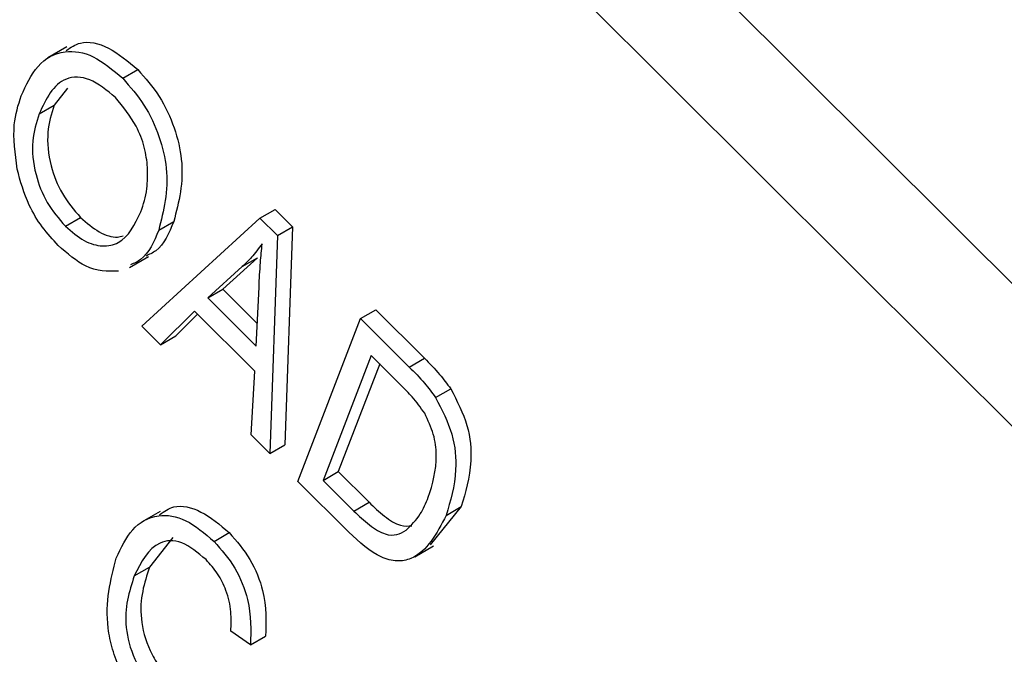
# Model space of a CAD drawing. Units: inches. Extents: x 4 to 84, y 4 to 63.
# Drawn here: x 29.2 to 29.4, y 27.9 to 28.1 of the extents above; entities that cross this region are included whole.
import ezdxf

# ---------------------------------------------------------------- set-up
doc = ezdxf.new("R2010")
doc.units = ezdxf.units.IN
doc.header["$LTSCALE"] = 8
doc.header["$MEASUREMENT"] = 0

msp = doc.modelspace()

# ---------------------------------------------------------------- linework, layer by layer
at = {"color": 7, "linetype": 'Continuous', "lineweight": 25}
for p, q in [((29.6978215, 27.7398578), (27.8705482, 29.5627221)), ((29.676679, 27.7276525), (27.8494057, 29.5505168)), ((29.2079552, 28.0635726), (29.2035358, 28.0610214)), ((29.2210331, 28.0562446), (29.2245687, 28.0582856)), ((29.2081547, 28.0539565), (29.2050204, 28.0499621)), ((29.2014849, 28.0479211), (29.2050204, 28.0499621)), ((29.2530855, 28.0235849), (29.2566211, 28.0256259)), ((29.2566211, 28.0256259), (29.260703, 28.0215538)), ((29.2076373, 28.0216827), (29.2111728, 28.0237237)), ((29.2255374, 27.9983486), (29.2530855, 28.0235849)), ((29.2294348, 28.0207661), (29.2329703, 28.0228071)), ((29.2530855, 28.0235849), (29.2571675, 28.0195128)), ((29.2571675, 28.0195128), (29.260703, 28.0215538)), ((29.260703, 28.0215538), (29.2589144, 27.9706201)), ((29.2571675, 28.0195128), (29.2553789, 27.9685791)), ((29.2226337, 28.0120416), (29.2270531, 28.0145929)), ((29.248952, 28.0122396), (29.2408869, 28.0049449)), ((29.2524876, 28.0142806), (29.2444224, 28.0069859)), ((29.248952, 28.0122396), (29.2524876, 28.0142806)), ((29.2408869, 28.0049449), (29.2444224, 28.0069859)), ((29.2444224, 28.0069859), (29.2524706, 27.9989571)), ((29.2522165, 27.9936426), (29.2528776, 28.0074677)), ((29.2408869, 28.0049449), (29.2522165, 27.9936426)), ((29.2377976, 28.0018649), (29.2298974, 27.9939991)), ((29.2385397, 28.0011246), (29.233433, 27.9960401)), ((29.251884, 27.9878125), (29.2377976, 28.0018649)), ((29.2766165, 28.0001107), (29.280152, 28.0021517)), ((29.280152, 28.0021517), (29.2915144, 27.9908168)), ((29.261944, 27.9620298), (29.2766165, 28.0001107)), ((29.2766165, 28.0001107), (29.2879789, 27.9887757)), ((29.2298974, 27.9939991), (29.2255374, 27.9983486)), ((29.2298974, 27.9939991), (29.233433, 27.9960401)), ((29.2790898, 27.9914815), (29.2678473, 27.9623026)), ((29.2810757, 27.9895004), (29.2713828, 27.9643436)), ((29.2861658, 27.9844226), (29.2790898, 27.9914815)), ((29.2879789, 27.9887757), (29.2915144, 27.9908168)), ((29.251027, 27.9729205), (29.251884, 27.9878125)), ((29.2941213, 27.9816747), (29.2976568, 27.9837157)), ((29.2553789, 27.9685791), (29.251027, 27.9729205)), ((29.2553789, 27.9685791), (29.2589144, 27.9706201)), ((29.2678473, 27.9623026), (29.2713828, 27.9643436)), ((29.2713828, 27.9643436), (29.2785733, 27.9571706)), ((29.2738299, 27.9501726), (29.261944, 27.9620298)), ((29.2678473, 27.9623026), (29.2750377, 27.9551295)), ((29.2750377, 27.9551295), (29.2785733, 27.9571706)), ((29.2298077, 27.9550649), (29.2253882, 27.9525136)), ((29.3001201, 27.9561617), (29.2928222, 27.9472783)), ((29.2965845, 27.9541207), (29.3001201, 27.9561617)), ((29.232729, 27.9489736), (29.2272646, 27.9420111)), ((29.2423809, 27.9480539), (29.2459164, 27.9500949)), ((29.2892379, 27.9444629), (29.2936573, 27.9470142)), ((29.2237291, 27.9399701), (29.2272646, 27.9420111)), ((29.2508576, 27.9238507), (29.2462882, 27.9270398)), ((29.2508576, 27.9238507), (29.2543931, 27.9258918))]:
    msp.add_line(p, q, dxfattribs=at)
for points, knots in [([(29.2078533, 28.0627135), (29.2088824, 28.0634389), (29.2114688, 28.0652622), (29.2177466, 28.063998), (29.2222956, 28.0601889), (29.2245687, 28.0582856)], [0, 0, 0, 0, 0.24848117, 0.62448368, 1, 1, 1, 1]), ([(29.1973204, 28.0521611), (29.1984673, 28.0546686), (29.2007546, 28.0596699), (29.2067465, 28.0630822), (29.2141538, 28.0620533), (29.218741, 28.05818), (29.2210331, 28.0562446)], [0, 0, 0, 0, 0.28110222, 0.56066683, 0.78047553, 1, 1, 1, 1]), ([(29.2245687, 28.0582856), (29.2263226, 28.0562849), (29.2298311, 28.0522828), (29.2333494, 28.0446629), (29.2358026, 28.0337802), (29.2341374, 28.0273287), (29.2329703, 28.0228071)], [0, 0, 0, 0, 0.18696902, 0.37400687, 0.56126326, 1, 1, 1, 1]), ([(29.2193509, 28.0517609), (29.2173328, 28.0534195), (29.2132934, 28.0567393), (29.2055785, 28.0565968), (29.2031219, 28.0513905), (29.2014849, 28.0479211)], [0, 0, 0, 0, 0.24986374, 0.50012867, 1, 1, 1, 1]), ([(29.2210331, 28.0562446), (29.2227871, 28.0542439), (29.2262956, 28.0502417), (29.2298138, 28.0426219), (29.232267, 28.0317392), (29.2306018, 28.0252877), (29.2294348, 28.0207661)], [0, 0, 0, 0, 0.18696902, 0.37400687, 0.56126326, 1, 1, 1, 1]), ([(29.1963706, 28.0350296), (29.1959018, 28.0386554), (29.1950632, 28.0451404), (29.1966298, 28.0500129), (29.1973204, 28.0521611)], [0, 0, 0, 0, 0.55910248, 1, 1, 1, 1]), ([(29.2268574, 28.0354149), (29.2266705, 28.0369711), (29.2262968, 28.0400831), (29.223974, 28.0460948), (29.2211009, 28.0496161), (29.2193509, 28.0517609)], [0, 0, 0, 0, 0.28107138, 0.56211239, 1, 1, 1, 1]), ([(29.2050204, 28.0499621), (29.2043855, 28.0479412), (29.2031189, 28.04391), (29.2038003, 28.0364762), (29.206612, 28.0290698), (29.2096536, 28.0255045), (29.2111728, 28.0237237)], [0, 0, 0, 0, 0.280986081, 0.560498348, 0.780477444, 1, 1, 1, 1]), ([(29.2014849, 28.0479211), (29.20085, 28.0459002), (29.1995834, 28.0418689), (29.2002648, 28.0344352), (29.2030765, 28.0270288), (29.2061181, 28.0234635), (29.2076373, 28.0216827)], [0, 0, 0, 0, 0.280986081, 0.560498348, 0.780477444, 1, 1, 1, 1]), ([(29.2252911, 28.0250602), (29.2258585, 28.0267872), (29.2268718, 28.0298713), (29.2268618, 28.0337209), (29.2268574, 28.0354149)], [0, 0, 0, 0, 0.55994383, 1, 1, 1, 1]), ([(29.205955, 28.0171991), (29.2046788, 28.0185887), (29.2021273, 28.0213669), (29.1984202, 28.0275524), (29.1971475, 28.0321953), (29.1963706, 28.0350296)], [0, 0, 0, 0, 0.28049636, 0.5607765, 1, 1, 1, 1]), ([(29.2076373, 28.0216827), (29.2090877, 28.0204245), (29.2119891, 28.0179075), (29.2164005, 28.0167925), (29.2218288, 28.017886), (29.223864, 28.022103), (29.2252911, 28.0250602)], [0, 0, 0, 0, 0.18676894, 0.3736119, 0.56074272, 1, 1, 1, 1]), ([(29.2111728, 28.0237237), (29.2126118, 28.0224895), (29.2154904, 28.0200204), (29.2190795, 28.0188653), (29.220689, 28.0192944), (29.221107, 28.0194058)], [0, 0, 0, 0, 0.42529411, 0.85075678, 1, 1, 1, 1]), ([(29.2329703, 28.0228071), (29.2318514, 28.0201033), (29.230333, 28.0164338), (29.227222, 28.015068), (29.2264033, 28.0147086)], [0, 0, 0, 0, 0.73686943, 1, 1, 1, 1]), ([(29.2294348, 28.0207661), (29.2283159, 28.0180622), (29.2267975, 28.0143928), (29.2236864, 28.013027), (29.2228678, 28.0126676)], [0, 0, 0, 0, 0.73686943, 1, 1, 1, 1]), ([(29.2200583, 28.0111851), (29.2175267, 28.0111376), (29.2129984, 28.0110525), (29.2081103, 28.0153182), (29.205955, 28.0171991)], [0, 0, 0, 0, 0.55906848, 1, 1, 1, 1]), ([(29.2536032, 28.0175806), (29.2527989, 28.0164968), (29.2513627, 28.0145616), (29.2496887, 28.0129491), (29.248952, 28.0122396)], [0, 0, 0, 0, 0.559989447, 1, 1, 1, 1]), ([(29.2528776, 28.0074677), (29.2529728, 28.0093825), (29.2531427, 28.0128018), (29.2534625, 28.0161204), (29.2536032, 28.0175806)], [0, 0, 0, 0, 0.56001215, 1, 1, 1, 1]), ([(29.2915144, 27.9908168), (29.2927256, 27.9895976), (29.2948872, 27.9874219), (29.2968109, 27.9848476), (29.2976568, 27.9837157)], [0, 0, 0, 0, 0.56030935, 1, 1, 1, 1]), ([(29.2879789, 27.9887757), (29.2891901, 27.9875566), (29.2913517, 27.9853808), (29.2932754, 27.9828066), (29.2941213, 27.9816747)], [0, 0, 0, 0, 0.56030935, 1, 1, 1, 1]), ([(29.2915756, 27.9779775), (29.290634, 27.9792882), (29.2889497, 27.9816328), (29.2870177, 27.9835689), (29.2861658, 27.9844226)], [0, 0, 0, 0, 0.559045795, 1, 1, 1, 1]), ([(29.2976568, 27.9837157), (29.299127, 27.9808485), (29.3020802, 27.9750893), (29.3027611, 27.9649957), (29.301122, 27.9595131), (29.3001201, 27.9561617)], [0, 0, 0, 0, 0.27819542, 0.55877898, 1, 1, 1, 1]), ([(29.2941213, 27.9816747), (29.2955915, 27.9788074), (29.2985446, 27.9730483), (29.2992256, 27.9629547), (29.2975865, 27.9574721), (29.2965845, 27.9541207)], [0, 0, 0, 0, 0.27819542, 0.55877898, 1, 1, 1, 1]), ([(29.2924171, 27.958353), (29.293388, 27.9614223), (29.2947416, 27.9657013), (29.2938798, 27.9730488), (29.2923421, 27.9763379), (29.2915756, 27.9779775)], [0, 0, 0, 0, 0.55995525, 0.78064028, 1, 1, 1, 1]), ([(29.2785733, 27.9571706), (29.279757, 27.9560454), (29.2821182, 27.9538011), (29.2857432, 27.9515017), (29.2877126, 27.9516266), (29.2885798, 27.9516817)], [0, 0, 0, 0, 0.36006717, 0.7182165, 1, 1, 1, 1]), ([(29.287229, 27.9506486), (29.2884219, 27.9518137), (29.2905536, 27.9538958), (29.2918473, 27.9569901), (29.2924171, 27.958353)], [0, 0, 0, 0, 0.55956541, 1, 1, 1, 1]), ([(29.2296655, 27.9542793), (29.2307024, 27.9550277), (29.2332277, 27.9568503), (29.2393522, 27.9555944), (29.2437285, 27.9519279), (29.2459164, 27.9500949)], [0, 0, 0, 0, 0.25837144, 0.62923486, 1, 1, 1, 1]), ([(29.2750377, 27.9551295), (29.2762251, 27.9539972), (29.2785935, 27.9517386), (29.2821686, 27.9495384), (29.2851588, 27.9494176), (29.2865383, 27.9502379), (29.287229, 27.9506486)], [0, 0, 0, 0, 0.28074745, 0.55999954, 0.77970854, 1, 1, 1, 1]), ([(29.2195408, 27.9441483), (29.2206576, 27.9465443), (29.2228866, 27.9513263), (29.2286138, 27.9546866), (29.2357642, 27.9536412), (29.2401755, 27.9499161), (29.2423809, 27.9480539)], [0, 0, 0, 0, 0.28101873, 0.56085841, 0.7804583, 1, 1, 1, 1]), ([(29.2965845, 27.9541207), (29.2943744, 27.9498838), (29.2916068, 27.9445781), (29.2852016, 27.9431931), (29.2801392, 27.9444392), (29.2763522, 27.9478805), (29.2738299, 27.9501726)], [0, 0, 0, 0, 0.49862095, 0.62438848, 0.74982068, 1, 1, 1, 1]), ([(29.2404942, 27.9437742), (29.2385878, 27.9453816), (29.2357211, 27.9477985), (29.2320502, 27.9483502), (29.2273376, 27.9472114), (29.2253314, 27.9431854), (29.2237291, 27.9399701)], [0, 0, 0, 0, 0.24948362, 0.37515173, 0.50097174, 1, 1, 1, 1]), ([(29.2423809, 27.9480539), (29.2441006, 27.9460695), (29.2475403, 27.9421005), (29.2511822, 27.9328726), (29.2509807, 27.9272721), (29.2508576, 27.9238507)], [0, 0, 0, 0, 0.28008384, 0.56019556, 1, 1, 1, 1]), ([(29.2459164, 27.9500949), (29.2476362, 27.9481105), (29.2510758, 27.9441416), (29.2547177, 27.9349136), (29.2545162, 27.9293132), (29.2543931, 27.9258918)], [0, 0, 0, 0, 0.28008384, 0.56019556, 1, 1, 1, 1]), ([(29.2269511, 27.9093592), (29.2246083, 27.9120703), (29.221085, 27.9161475), (29.2184973, 27.922911), (29.2165515, 27.9326745), (29.2182135, 27.9390539), (29.2195408, 27.9441483)], [0, 0, 0, 0, 0.24937301, 0.37504041, 0.50092604, 1, 1, 1, 1]), ([(29.2462882, 27.9270398), (29.2463546, 27.928523), (29.2464873, 27.9314835), (29.2454977, 27.9362235), (29.2433355, 27.9406326), (29.2414419, 27.9427264), (29.2404942, 27.9437742)], [0, 0, 0, 0, 0.28077131, 0.56043698, 0.78001478, 1, 1, 1, 1]), ([(29.2272646, 27.9420111), (29.2260807, 27.9383258), (29.2243059, 27.9328008), (29.2266283, 27.9237198), (29.2294014, 27.9188929), (29.2311806, 27.9169525), (29.2320707, 27.9159818)], [0, 0, 0, 0, 0.499500632, 0.748861172, 0.874363597, 1, 1, 1, 1]), ([(29.2237291, 27.9399701), (29.2225452, 27.9362848), (29.2207703, 27.9307597), (29.2230928, 27.9216788), (29.2258659, 27.9168518), (29.2276451, 27.9149115), (29.2285351, 27.9139408)], [0, 0, 0, 0, 0.499500632, 0.748861172, 0.874363597, 1, 1, 1, 1])]:
    msp.add_open_spline(points, degree=3, knots=knots, dxfattribs=at)

doc.saveas('drawing.dxf')
